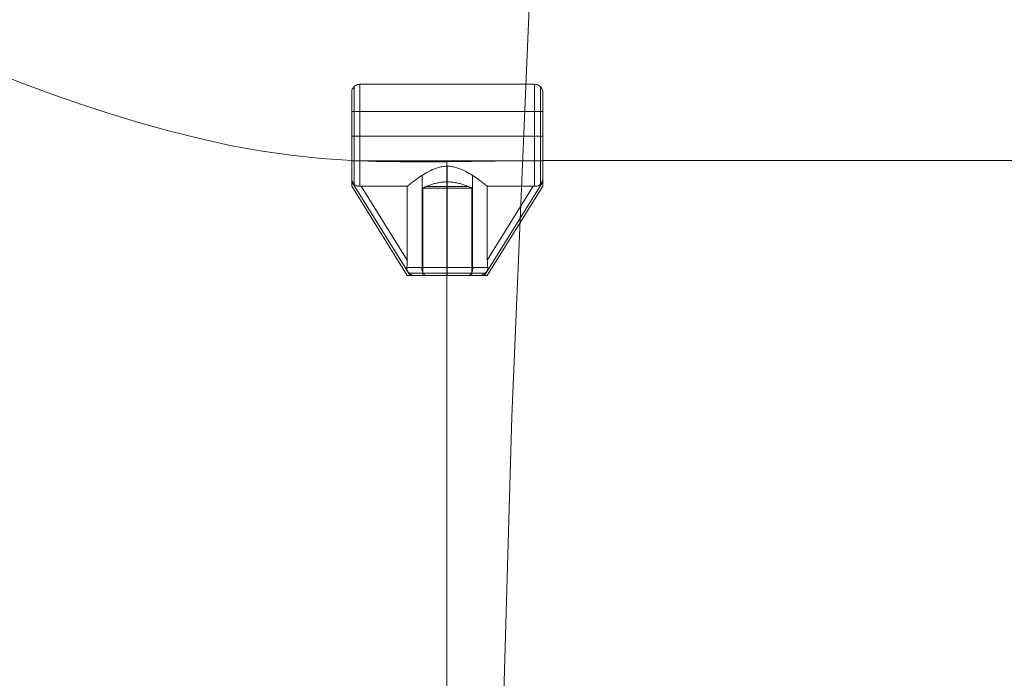
# Model space of a CAD drawing. Units: millimetres. Extents: x 23337 to 33736, y 10449 to 17649.
# Drawn here: x 28145 to 28505, y 14428 to 14669 of the extents above; entities that cross this region are included whole.
import ezdxf

# ---------------------------------------------------------------- set-up
doc = ezdxf.new("R2010")
doc.units = ezdxf.units.MM
doc.layers.add('net', color=251, linetype='Continuous', lineweight=9)
doc.layers.add('sand', color=35, linetype='Continuous', lineweight=9)

msp = doc.modelspace()

# ---------------------------------------------------------------- linework, layer by layer
at = {"layer": 'net', "flags": 128}
for points in [[(28685.93, 14617.13), (28336.18, 14617.13), (28301.14, 14616.72), (28283.71, 14616.72), (28274.99, 14616.8), (28266.27, 14617.13), (28255.01, 14617.87), (28243.82, 14619.11), (28232.64, 14620.75), (28221.62, 14622.72), (28210.52, 14625.19), (28199.58, 14627.9), (28188.64, 14630.95), (28177.71, 14634.24), (28166.85, 14637.86), (28155.99, 14641.64), (28145.22, 14645.59), (28134.45, 14649.7)], [(28266.16, 14642.05), (28266.16, 14641.97), (28266.16, 14641.83), (28266.16, 14641.65), (28266.16, 14641.41), (28266.16, 14641.11), (28266.16, 14640.78), (28266.16, 14640.39), (28266.16, 14639.94), (28266.16, 14639.45), (28266.16, 14638.92), (28266.16, 14638.34), (28266.16, 14637.73), (28266.16, 14637.07), (28266.16, 14636.38), (28266.16, 14635.65), (28266.16, 14634.89), (28266.16, 14634.1), (28266.16, 14633.28), (28266.16, 14632.44), (28266.16, 14631.58), (28266.16, 14630.69), (28266.16, 14629.8), (28266.16, 14628.89), (28266.16, 14627.97), (28266.16, 14627.04), (28266.16, 14626.11), (28266.16, 14625.19), (28266.16, 14624.26), (28266.16, 14623.34), (28266.16, 14622.43), (28266.16, 14621.53), (28266.16, 14620.65), (28266.16, 14619.78), (28266.16, 14618.94), (28266.16, 14618.13), (28266.16, 14617.33), (28266.16, 14616.56), (28266.16, 14615.84), (28266.16, 14615.14), (28266.16, 14614.48), (28266.16, 14613.86), (28266.16, 14613.28), (28266.16, 14612.74), (28266.16, 14612.25), (28266.16, 14611.81), (28266.16, 14611.41), (28266.16, 14611.07), (28266.16, 14610.78), (28266.16, 14610.49), (28266.19, 14610.21), (28266.25, 14609.94), (28266.32, 14609.67), (28266.39, 14609.48), (28266.46, 14609.3), (28266.56, 14609.11), (28266.67, 14608.93), (28266.81, 14608.73), (28266.96, 14608.57), (28267.09, 14608.43), (28267.23, 14608.32), (28267.45, 14608.16), (28267.69, 14608.04), (28267.94, 14607.93), (28268.2, 14607.84), (28268.44, 14607.79), (28268.67, 14607.76), (28268.91, 14607.74), (28269.15, 14607.74), (28269.42, 14607.75), (28269.68, 14607.75), (28269.42, 14607.75), (28269.15, 14607.74), (28268.81, 14607.75), (28268.46, 14607.79), (28268.12, 14607.86), (28267.8, 14607.98), (28267.61, 14608.07), (28267.42, 14608.18), (28267.25, 14608.3), (28267.09, 14608.44), (28266.94, 14608.58), (28266.81, 14608.73), (28266.69, 14608.9), (28266.58, 14609.07), (28266.47, 14609.29), (28266.37, 14609.51), (28266.3, 14609.75), (28266.24, 14610), (28266.18, 14610.38), (28266.16, 14610.78), (28266.16, 14611.07), (28266.16, 14611.41), (28266.16, 14611.81), (28266.16, 14612.25), (28266.16, 14612.74), (28266.16, 14613.28), (28266.16, 14613.86), (28266.16, 14614.48), (28266.16, 14615.14), (28266.16, 14615.84), (28266.16, 14616.56), (28266.16, 14617.33), (28266.16, 14618.13), (28266.16, 14618.94), (28266.16, 14619.78), (28266.16, 14620.65), (28266.16, 14621.53), (28266.16, 14622.43), (28266.16, 14623.34), (28266.16, 14624.26), (28266.16, 14625.19), (28266.16, 14626.11), (28266.16, 14627.04), (28266.16, 14627.97), (28266.16, 14628.89), (28266.16, 14629.8), (28266.16, 14630.69), (28266.16, 14631.58), (28266.16, 14632.44), (28266.16, 14633.28), (28266.16, 14634.1), (28266.16, 14634.89), (28266.16, 14635.65), (28266.16, 14636.38), (28266.16, 14637.07), (28266.16, 14637.73), (28266.16, 14638.34), (28266.16, 14638.92), (28266.16, 14639.45), (28266.16, 14639.94), (28266.16, 14640.39), (28266.16, 14640.78), (28266.16, 14641.11), (28266.16, 14641.41), (28266.16, 14641.65), (28266.16, 14641.83), (28266.16, 14641.97), (28266.16, 14642.05), (28266.16, 14642.08), (28266.18, 14642.47), (28266.26, 14642.86), (28266.38, 14643.23), (28266.56, 14643.58), (28266.78, 14643.91), (28267.03, 14644.2), (28267.33, 14644.46), (28267.66, 14644.68), (28268.01, 14644.85), (28268.38, 14644.98), (28268.76, 14645.05), (28269.15, 14645.08), (28333.11, 14645.08), (28333.5, 14645.05), (28333.88, 14644.98), (28334.25, 14644.85), (28334.6, 14644.68), (28334.93, 14644.46), (28335.22, 14644.2), (28335.48, 14643.91), (28335.7, 14643.58), (28335.88, 14643.23), (28336, 14642.86), (28336.07, 14642.47), (28336.1, 14642.08), (28336.1, 14642.05), (28336.1, 14641.97), (28336.1, 14641.83), (28336.1, 14641.65), (28336.1, 14641.41), (28336.1, 14641.11), (28336.1, 14640.78), (28336.1, 14640.39), (28336.1, 14639.94), (28336.1, 14639.45), (28336.1, 14638.92), (28336.1, 14638.34), (28336.1, 14637.73), (28336.1, 14637.07), (28336.1, 14636.38), (28336.1, 14635.65), (28336.1, 14634.89), (28336.1, 14634.1), (28336.1, 14633.28), (28336.1, 14632.44), (28336.1, 14631.58), (28336.1, 14630.69), (28336.1, 14629.8), (28336.1, 14628.89), (28336.1, 14627.97), (28336.1, 14627.04), (28336.1, 14626.11), (28336.1, 14625.19), (28336.1, 14624.26), (28336.1, 14623.34), (28336.1, 14622.43), (28336.1, 14621.53), (28336.1, 14620.65), (28336.1, 14619.78), (28336.1, 14618.94), (28336.1, 14618.13), (28336.1, 14617.33), (28336.1, 14616.56), (28336.1, 14615.84), (28336.1, 14615.14), (28336.1, 14614.48), (28336.1, 14613.86), (28336.1, 14613.28), (28336.1, 14612.74), (28336.1, 14612.25), (28336.1, 14611.81), (28336.1, 14611.41), (28336.1, 14611.07), (28336.1, 14610.78), (28336.1, 14611.07), (28336.1, 14611.41), (28336.1, 14611.81), (28336.1, 14612.25), (28336.1, 14612.74), (28336.1, 14613.28), (28336.1, 14613.86), (28336.1, 14614.48), (28336.1, 14615.14), (28336.1, 14615.84), (28336.1, 14616.56), (28336.1, 14617.33), (28336.1, 14618.13), (28336.1, 14618.94), (28336.1, 14619.78), (28336.1, 14620.65), (28336.1, 14621.53), (28336.1, 14622.43), (28336.1, 14623.34), (28336.1, 14624.26), (28336.1, 14625.19), (28336.1, 14626.11), (28336.1, 14627.04), (28336.1, 14627.97), (28336.1, 14628.89), (28336.1, 14629.8), (28336.1, 14630.69), (28336.1, 14631.58), (28336.1, 14632.44), (28336.1, 14633.28), (28336.1, 14634.1), (28336.1, 14634.89), (28336.1, 14635.65), (28336.1, 14636.38), (28336.1, 14637.07), (28336.1, 14637.73), (28336.1, 14638.34), (28336.1, 14638.92), (28336.1, 14639.45), (28336.1, 14639.94), (28336.1, 14640.39), (28336.1, 14640.78), (28336.1, 14641.11), (28336.1, 14641.41), (28336.1, 14641.65), (28336.1, 14641.83), (28336.1, 14641.97), (28336.1, 14642.05), (28336.1, 14641.97), (28336.1, 14641.83), (28336.1, 14641.65), (28336.1, 14641.41), (28336.1, 14641.11), (28336.1, 14640.78), (28336.1, 14640.39), (28336.1, 14639.94), (28336.1, 14639.45), (28336.1, 14638.92), (28336.1, 14638.34), (28336.1, 14637.73), (28336.1, 14637.07), (28336.1, 14636.38), (28336.1, 14635.65), (28336.1, 14634.89), (28336.1, 14634.1), (28336.1, 14633.28), (28336.1, 14632.44), (28336.1, 14631.58), (28336.1, 14630.69), (28336.1, 14629.8), (28336.1, 14628.89), (28336.1, 14627.97), (28336.1, 14627.04), (28336.1, 14626.11), (28336.1, 14625.19), (28336.1, 14624.26), (28336.1, 14623.34), (28336.1, 14622.43), (28336.1, 14621.53), (28336.1, 14620.65), (28336.1, 14619.78), (28336.1, 14618.94), (28336.1, 14618.13), (28336.1, 14617.33), (28336.1, 14616.56), (28336.1, 14615.84), (28336.1, 14615.14), (28336.1, 14614.48), (28336.1, 14613.86), (28336.1, 14613.28), (28336.1, 14612.74), (28336.1, 14612.25), (28336.1, 14611.81), (28336.1, 14611.41), (28336.1, 14611.07), (28336.1, 14610.78), (28336.1, 14610.33), (28336.1, 14609.91), (28336.1, 14609.53), (28336.1, 14609.17), (28336.1, 14608.85), (28336.1, 14608.57), (28336.1, 14608.32), (28336.1, 14608.12), (28336.1, 14607.96), (28336.1, 14607.84), (28336.1, 14607.77), (28336.1, 14607.75), (28336.1, 14607.77), (28336.1, 14607.84), (28336.1, 14607.96), (28336.1, 14608.12), (28336.1, 14608.32), (28336.1, 14608.57), (28336.1, 14608.85), (28336.1, 14609.17), (28336.1, 14609.53), (28336.1, 14609.91), (28336.1, 14610.33), (28336.1, 14610.78), (28336.1, 14611.07), (28336.1, 14611.41), (28336.1, 14611.81), (28336.1, 14612.25), (28336.1, 14612.74), (28336.1, 14613.28), (28336.1, 14613.86), (28336.1, 14614.48), (28336.1, 14615.14), (28336.1, 14615.84), (28336.1, 14616.56), (28336.1, 14617.33), (28336.1, 14618.13), (28336.1, 14618.94), (28336.1, 14619.78), (28336.1, 14620.65), (28336.1, 14621.53), (28336.1, 14622.43), (28336.1, 14623.34), (28336.1, 14624.26), (28336.1, 14625.19), (28336.1, 14626.11), (28336.1, 14627.04), (28336.1, 14627.97), (28336.1, 14628.89), (28336.1, 14629.8), (28336.1, 14630.69), (28336.1, 14631.58), (28336.1, 14632.44), (28336.1, 14633.28), (28336.1, 14634.1), (28336.1, 14634.89), (28336.1, 14635.65), (28336.1, 14636.38), (28336.1, 14637.07), (28336.1, 14637.73), (28336.1, 14638.34), (28336.1, 14638.92), (28336.1, 14639.45), (28336.1, 14639.94), (28336.1, 14640.39), (28336.1, 14640.78), (28336.1, 14641.11), (28336.1, 14641.41), (28336.1, 14641.65), (28336.1, 14641.83), (28336.1, 14641.97), (28336.1, 14642.05), (28336.1, 14642.08)], [(28335.22, 14644.14), (28335.22, 14644.03), (28335.22, 14643.88), (28335.22, 14643.67), (28335.22, 14643.4), (28335.22, 14643.09), (28335.22, 14642.73), (28335.22, 14642.31), (28335.22, 14641.85), (28335.22, 14641.35), (28335.22, 14640.79), (28335.22, 14640.2), (28335.22, 14639.57), (28335.22, 14638.89), (28335.22, 14638.18), (28335.22, 14637.43), (28335.22, 14636.65), (28335.22, 14635.84), (28335.22, 14634.99), (28335.22, 14634.12), (28335.22, 14633.23), (28335.22, 14632.32), (28335.22, 14631.39), (28335.22, 14630.45), (28335.22, 14629.48), (28335.22, 14628.52), (28335.22, 14627.54), (28335.22, 14626.56), (28335.22, 14625.58), (28335.22, 14624.6), (28335.22, 14623.62), (28335.22, 14622.65), (28335.22, 14621.69), (28335.22, 14620.75), (28335.22, 14619.81), (28335.22, 14618.91), (28335.22, 14618.01), (28335.22, 14617.15), (28335.22, 14616.31), (28335.22, 14615.5), (28335.22, 14614.72), (28335.22, 14613.97), (28335.22, 14613.25), (28335.22, 14612.58), (28335.22, 14611.95), (28335.22, 14611.35), (28335.22, 14610.8), (28335.22, 14610.29), (28335.22, 14609.84), (28335.22, 14609.42), (28335.22, 14609.06), (28335.22, 14608.75), (28335.22, 14608.49), (28335.22, 14608.75), (28335.22, 14609.06), (28335.22, 14609.42), (28335.22, 14609.84), (28335.22, 14610.29), (28335.22, 14610.8), (28335.22, 14611.35), (28335.22, 14611.95), (28335.22, 14612.58), (28335.22, 14613.25), (28335.22, 14613.97), (28335.22, 14614.72), (28335.22, 14615.5), (28335.22, 14616.31), (28335.22, 14617.15), (28335.22, 14618.01), (28335.22, 14618.91), (28335.22, 14619.81), (28335.22, 14620.75), (28335.22, 14621.69), (28335.22, 14622.65), (28335.22, 14623.62), (28335.22, 14624.6), (28335.22, 14625.58), (28335.22, 14626.56), (28335.22, 14627.54), (28335.22, 14628.52), (28335.22, 14629.48), (28335.22, 14630.45), (28335.22, 14631.39), (28335.22, 14632.32), (28335.22, 14633.23), (28335.22, 14634.12), (28335.22, 14634.99), (28335.22, 14635.84), (28335.22, 14636.65), (28335.22, 14637.43), (28335.22, 14638.18), (28335.22, 14638.89), (28335.22, 14639.57), (28335.22, 14640.2), (28335.22, 14640.79), (28335.22, 14641.35), (28335.22, 14641.85), (28335.22, 14642.31), (28335.22, 14642.73), (28335.22, 14643.09), (28335.22, 14643.4), (28335.22, 14643.67), (28335.22, 14643.88), (28335.22, 14644.03), (28335.22, 14644.14), (28335.22, 14644.19)], [(28336.1, 14635.08), (28336.1, 14635.05), (28336.1, 14634.98), (28336.1, 14634.85), (28336.1, 14634.68), (28336.1, 14634.45), (28336.1, 14634.19), (28336.1, 14633.88), (28336.1, 14633.52), (28336.1, 14633.12), (28336.1, 14632.67), (28336.1, 14632.2), (28336.1, 14631.69), (28336.1, 14631.15), (28336.1, 14630.58), (28336.1, 14629.99), (28336.1, 14629.37), (28336.1, 14628.73), (28336.1, 14628.08), (28336.1, 14627.42), (28336.1, 14626.75), (28336.1, 14626.08), (28336.1, 14625.41), (28336.1, 14624.74), (28336.1, 14624.08), (28336.1, 14623.43), (28336.1, 14622.79), (28336.1, 14622.17), (28336.1, 14621.58), (28336.1, 14621.01), (28336.1, 14620.47), (28336.1, 14619.96), (28336.1, 14619.48), (28336.1, 14619.04), (28336.1, 14618.64), (28336.1, 14618.28), (28336.1, 14617.98), (28336.1, 14617.7), (28336.1, 14617.48), (28336.1, 14617.31), (28336.1, 14617.18), (28336.1, 14617.1), (28336.1, 14617.08), (28266.16, 14617.08), (28266.16, 14617.1), (28266.16, 14617.18), (28266.16, 14617.31), (28266.16, 14617.48), (28266.16, 14617.7), (28266.16, 14617.98), (28266.16, 14618.28), (28266.16, 14618.64), (28266.16, 14619.04), (28266.16, 14619.48), (28266.16, 14619.96), (28266.16, 14620.47), (28266.16, 14621.01), (28266.16, 14621.58), (28266.16, 14622.17), (28266.16, 14622.79), (28266.16, 14623.43), (28266.16, 14624.08), (28266.16, 14624.74), (28266.16, 14625.41), (28266.16, 14626.08), (28266.16, 14626.75), (28266.16, 14627.42), (28266.16, 14628.08), (28266.16, 14628.73), (28266.16, 14629.37), (28266.16, 14629.99), (28266.16, 14630.58), (28266.16, 14631.15), (28266.16, 14631.69), (28266.16, 14632.2), (28266.16, 14632.67), (28266.16, 14633.12), (28266.16, 14633.52), (28266.16, 14633.88), (28266.16, 14634.19), (28266.16, 14634.45), (28266.16, 14634.68), (28266.16, 14634.85), (28266.16, 14634.98), (28266.16, 14635.05)], [(28336.1, 14617.1), (28336.1, 14617.18), (28336.1, 14617.31), (28336.1, 14617.48), (28336.1, 14617.7), (28336.1, 14617.98), (28336.1, 14618.28), (28336.1, 14618.64), (28336.1, 14619.04), (28336.1, 14619.48), (28336.1, 14619.96), (28336.1, 14620.47), (28336.1, 14621.01), (28336.1, 14621.58), (28336.1, 14622.17), (28336.1, 14622.79), (28336.1, 14623.43), (28336.1, 14624.08), (28336.1, 14624.74), (28336.1, 14625.41), (28336.1, 14626.08), (28336.1, 14626.75), (28336.1, 14627.42), (28336.1, 14628.08), (28336.1, 14628.73), (28336.1, 14629.37), (28336.1, 14629.99), (28336.1, 14630.58), (28336.1, 14631.15), (28336.1, 14631.69), (28336.1, 14632.2), (28336.1, 14632.67), (28336.1, 14633.12), (28336.1, 14633.52), (28336.1, 14633.88), (28336.1, 14634.19), (28336.1, 14634.45), (28336.1, 14634.68), (28336.1, 14634.85), (28336.1, 14634.98), (28336.1, 14635.05), (28336.1, 14635.08), (28266.16, 14635.08), (28266.16, 14635.05), (28266.16, 14634.98), (28266.16, 14634.85), (28266.16, 14634.68), (28266.16, 14634.45), (28266.16, 14634.19), (28266.16, 14633.88), (28266.16, 14633.52), (28266.16, 14633.12), (28266.16, 14632.67), (28266.16, 14632.2), (28266.16, 14631.69), (28266.16, 14631.15), (28266.16, 14630.58), (28266.16, 14629.99), (28266.16, 14629.37), (28266.16, 14628.73), (28266.16, 14628.08), (28266.16, 14627.42), (28266.16, 14626.75), (28266.16, 14626.08), (28266.16, 14625.41), (28266.16, 14624.74), (28266.16, 14624.08), (28266.16, 14623.43), (28266.16, 14622.79), (28266.16, 14622.17), (28266.16, 14621.58), (28266.16, 14621.01), (28266.16, 14620.47), (28266.16, 14619.96), (28266.16, 14619.48), (28266.16, 14619.04), (28266.16, 14618.64), (28266.16, 14618.28), (28266.16, 14617.98), (28266.16, 14617.7), (28266.16, 14617.48), (28266.16, 14617.31), (28266.16, 14617.18), (28266.16, 14617.1), (28266.16, 14617.08)], [(28292.57, 14617.08), (28293.83, 14617.08), (28295.77, 14617.08), (28298.28, 14617.08), (28301.02, 14617.08), (28303.87, 14617.08), (28306.38, 14617.08), (28308.32, 14617.08), (28309.58, 14617.08), (28310.03, 14617.08), (28309.58, 14617.08), (28308.32, 14617.08), (28306.38, 14617.08), (28303.87, 14617.08), (28301.02, 14617.08), (28298.28, 14617.08), (28295.77, 14617.08), (28293.83, 14617.08), (28292.57, 14617.08), (28292.12, 14617.08)], [(28301.02, 14617.08), (28301.02, 14575.08), (28301.02, 14406.54), (28301.02, 14238.1), (28301.02, 14048.1), (28301.02, 13858.1), (28301.02, 13595.18), (28301.02, 13553.19)], [(28286.47, 14607.75), (28286.67, 14607.91), (28286.88, 14608.08), (28287.21, 14608.34), (28287.56, 14608.61), (28287.93, 14608.91), (28288.35, 14609.21), (28288.78, 14609.54), (28289.23, 14609.87), (28289.69, 14610.22), (28290.18, 14610.56), (28290.7, 14610.93), (28291.25, 14611.3), (28291.82, 14611.68), (28292.42, 14612.06), (28293.05, 14612.44), (28293.7, 14612.82), (28294.38, 14613.18), (28295.07, 14613.53), (28295.77, 14613.85), (28296.5, 14614.15), (28297.24, 14614.42), (28297.61, 14614.54), (28297.99, 14614.66), (28298.38, 14614.75), (28298.76, 14614.84), (28299.15, 14614.91), (28299.54, 14614.98), (28299.94, 14615.02), (28300.33, 14615.06), (28300.73, 14615.08), (28301.13, 14615.09)], [(28315.79, 14607.75), (28315.59, 14607.91), (28315.37, 14608.08), (28315.05, 14608.34), (28314.7, 14608.61), (28314.32, 14608.91), (28313.91, 14609.21), (28313.48, 14609.54), (28313.03, 14609.87), (28312.56, 14610.22), (28312.08, 14610.56), (28311.56, 14610.93), (28311.01, 14611.3), (28310.43, 14611.68), (28309.83, 14612.06), (28309.2, 14612.44), (28308.56, 14612.82), (28307.88, 14613.18), (28307.19, 14613.53), (28306.49, 14613.85), (28305.76, 14614.15), (28305.02, 14614.42), (28304.64, 14614.54), (28304.26, 14614.66), (28303.88, 14614.75), (28303.5, 14614.84), (28303.11, 14614.91), (28302.72, 14614.98), (28302.32, 14615.02), (28301.93, 14615.06), (28301.53, 14615.08), (28301.13, 14615.09), (28300.73, 14615.08), (28300.33, 14615.06), (28299.94, 14615.02), (28299.54, 14614.98), (28299.15, 14614.91), (28298.76, 14614.84), (28298.38, 14614.75), (28297.99, 14614.66), (28297.61, 14614.54), (28297.24, 14614.42), (28296.5, 14614.15), (28295.77, 14613.85), (28295.07, 14613.53), (28294.38, 14613.18), (28293.7, 14612.82), (28293.05, 14612.44), (28292.42, 14612.06), (28291.82, 14611.68), (28291.25, 14611.3), (28290.7, 14610.93), (28290.18, 14610.56), (28289.69, 14610.22), (28289.23, 14609.87), (28288.78, 14609.54), (28288.35, 14609.21), (28287.93, 14608.91), (28287.56, 14608.61), (28287.21, 14608.34), (28286.88, 14608.08), (28286.67, 14607.91), (28286.47, 14607.75)], [(28301.13, 14578.08), (28301.13, 14615.09), (28301.53, 14615.08), (28301.93, 14615.06), (28302.32, 14615.02), (28302.72, 14614.98), (28303.11, 14614.91), (28303.5, 14614.84), (28303.88, 14614.75), (28304.26, 14614.66), (28304.64, 14614.54), (28305.02, 14614.42), (28305.76, 14614.15), (28306.49, 14613.85), (28307.19, 14613.53), (28307.88, 14613.18), (28308.56, 14612.82), (28309.2, 14612.44), (28309.83, 14612.06), (28310.43, 14611.68), (28311.01, 14611.3), (28311.56, 14610.93), (28312.08, 14610.56), (28312.56, 14610.22), (28313.03, 14609.87), (28313.48, 14609.54), (28313.91, 14609.21), (28314.32, 14608.91), (28314.7, 14608.61), (28315.05, 14608.34), (28315.37, 14608.08), (28315.59, 14607.91), (28315.79, 14607.75)], [(28301.13, 14615.09), (28301.13, 14578.08)], [(28292.14, 14575.08), (28292.14, 14607.08), (28310.12, 14607.08), (28310.12, 14575.08)], [(28289.68, 14575.08), (28289.31, 14575.1), (28288.91, 14575.16), (28288.54, 14575.25), (28288.17, 14575.37), (28287.84, 14575.51), (28287.63, 14575.62), (28287.43, 14575.75), (28287.24, 14575.89), (28287.07, 14576.04), (28286.85, 14576.27), (28286.75, 14576.4), (28286.66, 14576.53), (28286.58, 14576.66), (28286.52, 14576.8), (28286.45, 14576.97), (28286.39, 14577.15), (28286.34, 14577.38), (28286.32, 14577.61), (28286.31, 14577.85), (28286.34, 14578.08)], [(28286.34, 14578.08), (28286.31, 14577.75), (28286.34, 14577.43), (28286.4, 14577.12), (28286.45, 14576.96), (28286.51, 14576.81), (28286.58, 14576.66), (28286.67, 14576.52), (28286.76, 14576.38), (28286.88, 14576.25), (28287.03, 14576.08), (28287.2, 14575.93), (28287.37, 14575.79), (28287.56, 14575.67), (28287.85, 14575.51), (28288.17, 14575.37), (28288.52, 14575.25), (28288.88, 14575.16), (28289.28, 14575.11), (28289.68, 14575.08)], [(28293.59, 14575.08), (28293.39, 14575.1), (28293.18, 14575.16), (28292.99, 14575.25), (28292.8, 14575.38), (28292.62, 14575.54), (28292.45, 14575.74), (28292.3, 14575.96), (28292.17, 14576.21), (28292.05, 14576.49), (28291.95, 14576.78), (28291.88, 14577.1), (28291.82, 14577.42), (28291.79, 14577.75), (28291.77, 14578.08), (28291.79, 14577.75), (28291.82, 14577.42), (28291.88, 14577.1), (28291.95, 14576.78), (28292.05, 14576.49), (28292.17, 14576.21), (28292.3, 14575.96), (28292.45, 14575.74), (28292.62, 14575.54), (28292.8, 14575.38), (28292.99, 14575.25), (28293.18, 14575.16), (28293.38, 14575.1), (28293.58, 14575.08)], [(28308.67, 14575.08), (28308.87, 14575.1), (28309.08, 14575.16), (28309.27, 14575.25), (28309.46, 14575.38), (28309.64, 14575.54), (28309.8, 14575.74), (28309.95, 14575.96), (28310.09, 14576.21), (28310.21, 14576.49), (28310.31, 14576.78), (28310.38, 14577.1), (28310.44, 14577.42), (28310.47, 14577.75), (28310.49, 14578.08), (28310.48, 14577.75), (28310.44, 14577.42), (28310.39, 14577.1), (28310.31, 14576.78), (28310.21, 14576.49), (28310.09, 14576.21), (28309.95, 14575.96), (28309.8, 14575.74), (28309.64, 14575.54), (28309.46, 14575.38), (28309.27, 14575.25), (28309.08, 14575.16), (28308.88, 14575.1), (28308.68, 14575.08)], [(28289.68, 14575.08), (28290.03, 14575.08), (28290.43, 14575.08), (28290.89, 14575.08), (28291.38, 14575.08), (28291.92, 14575.08), (28292.5, 14575.08), (28293.11, 14575.08), (28293.77, 14575.08), (28294.46, 14575.08), (28295.17, 14575.08), (28295.91, 14575.08), (28296.67, 14575.08), (28297.45, 14575.08), (28298.26, 14575.08), (28299.07, 14575.08), (28299.89, 14575.08), (28300.71, 14575.08), (28301.55, 14575.08), (28302.37, 14575.08), (28303.19, 14575.08), (28304, 14575.08), (28304.8, 14575.08), (28305.58, 14575.08), (28306.35, 14575.08), (28307.09, 14575.08), (28307.8, 14575.08), (28308.49, 14575.08), (28309.14, 14575.08), (28309.76, 14575.08), (28310.34, 14575.08), (28310.88, 14575.08), (28311.37, 14575.08), (28311.82, 14575.08), (28312.23, 14575.08), (28312.58, 14575.08)], [(28312.58, 14575.08), (28312.23, 14575.08), (28311.82, 14575.08), (28311.37, 14575.08), (28310.88, 14575.08), (28310.34, 14575.08), (28309.76, 14575.08), (28309.14, 14575.08), (28308.49, 14575.08), (28307.8, 14575.08), (28307.09, 14575.08), (28306.35, 14575.08), (28305.58, 14575.08), (28304.8, 14575.08), (28304, 14575.08), (28303.19, 14575.08), (28302.37, 14575.08), (28301.55, 14575.08), (28300.71, 14575.08), (28299.89, 14575.08), (28299.07, 14575.08), (28298.26, 14575.08), (28297.45, 14575.08), (28296.67, 14575.08), (28295.91, 14575.08), (28295.17, 14575.08), (28294.46, 14575.08), (28293.77, 14575.08), (28293.11, 14575.08), (28292.5, 14575.08), (28291.92, 14575.08), (28291.38, 14575.08), (28290.89, 14575.08), (28290.43, 14575.08), (28290.03, 14575.08), (28289.68, 14575.08)]]:
    msp.add_lwpolyline(points, dxfattribs=at)
for points in [[(28266.16, 14610.78), (28266.16, 14611.07), (28266.16, 14611.41), (28266.16, 14611.81), (28266.16, 14612.25), (28266.16, 14612.74), (28266.16, 14613.28), (28266.16, 14613.86), (28266.16, 14614.48), (28266.16, 14615.14), (28266.16, 14615.84), (28266.16, 14616.56), (28266.16, 14617.33), (28266.16, 14618.13), (28266.16, 14618.94), (28266.16, 14619.78), (28266.16, 14620.65), (28266.16, 14621.53), (28266.16, 14622.43), (28266.16, 14623.34), (28266.16, 14624.26), (28266.16, 14625.19), (28266.16, 14626.11), (28266.16, 14627.04), (28266.16, 14627.97), (28266.16, 14628.89), (28266.16, 14629.8), (28266.16, 14630.69), (28266.16, 14631.58), (28266.16, 14632.44), (28266.16, 14633.28), (28266.16, 14634.1), (28266.16, 14634.89), (28266.16, 14635.65), (28266.16, 14636.38), (28266.16, 14637.07), (28266.16, 14637.73), (28266.16, 14638.34), (28266.16, 14638.92), (28266.16, 14639.45), (28266.16, 14639.94), (28266.16, 14640.39), (28266.16, 14640.78), (28266.16, 14641.11), (28266.16, 14641.41), (28266.16, 14641.65), (28266.16, 14641.83), (28266.16, 14641.97), (28266.16, 14642.05), (28266.16, 14642.08), (28266.16, 14642.05), (28266.16, 14641.97), (28266.16, 14641.83), (28266.16, 14641.65), (28266.16, 14641.41), (28266.16, 14641.11), (28266.16, 14640.78), (28266.16, 14640.39), (28266.16, 14639.94), (28266.16, 14639.45), (28266.16, 14638.92), (28266.16, 14638.34), (28266.16, 14637.73), (28266.16, 14637.07), (28266.16, 14636.38), (28266.16, 14635.65), (28266.16, 14634.89), (28266.16, 14634.1), (28266.16, 14633.28), (28266.16, 14632.44), (28266.16, 14631.58), (28266.16, 14630.69), (28266.16, 14629.8), (28266.16, 14628.89), (28266.16, 14627.97), (28266.16, 14627.04), (28266.16, 14626.11), (28266.16, 14625.19), (28266.16, 14624.26), (28266.16, 14623.34), (28266.16, 14622.43), (28266.16, 14621.53), (28266.16, 14620.65), (28266.16, 14619.78), (28266.16, 14618.94), (28266.16, 14618.13), (28266.16, 14617.33), (28266.16, 14616.56), (28266.16, 14615.84), (28266.16, 14615.14), (28266.16, 14614.48), (28266.16, 14613.86), (28266.16, 14613.28), (28266.16, 14612.74), (28266.16, 14612.25), (28266.16, 14611.81), (28266.16, 14611.41), (28266.16, 14611.07), (28266.16, 14610.78)], [(28267.03, 14608.49), (28267.03, 14608.75), (28267.03, 14609.06), (28267.03, 14609.42), (28267.03, 14609.84), (28267.03, 14610.29), (28267.03, 14610.8), (28267.03, 14611.35), (28267.03, 14611.95), (28267.03, 14612.58), (28267.03, 14613.25), (28267.03, 14613.97), (28267.03, 14614.72), (28267.03, 14615.5), (28267.03, 14616.31), (28267.03, 14617.15), (28267.03, 14618.01), (28267.03, 14618.91), (28267.03, 14619.81), (28267.03, 14620.75), (28267.03, 14621.69), (28267.03, 14622.65), (28267.03, 14623.62), (28267.03, 14624.6), (28267.03, 14625.58), (28267.03, 14626.56), (28267.03, 14627.54), (28267.03, 14628.52), (28267.03, 14629.48), (28267.03, 14630.45), (28267.03, 14631.39), (28267.03, 14632.32), (28267.03, 14633.23), (28267.03, 14634.12), (28267.03, 14634.99), (28267.03, 14635.84), (28267.03, 14636.65), (28267.03, 14637.43), (28267.03, 14638.18), (28267.03, 14638.89), (28267.03, 14639.57), (28267.03, 14640.2), (28267.03, 14640.79), (28267.03, 14641.35), (28267.03, 14641.85), (28267.03, 14642.31), (28267.03, 14642.73), (28267.03, 14643.09), (28267.03, 14643.4), (28267.03, 14643.67), (28267.03, 14643.88), (28267.03, 14644.03), (28267.03, 14644.14), (28267.03, 14644.19), (28267.03, 14644.14), (28267.03, 14644.03), (28267.03, 14643.88), (28267.03, 14643.67), (28267.03, 14643.4), (28267.03, 14643.09), (28267.03, 14642.73), (28267.03, 14642.31), (28267.03, 14641.85), (28267.03, 14641.35), (28267.03, 14640.79), (28267.03, 14640.2), (28267.03, 14639.57), (28267.03, 14638.89), (28267.03, 14638.18), (28267.03, 14637.43), (28267.03, 14636.65), (28267.03, 14635.84), (28267.03, 14634.99), (28267.03, 14634.12), (28267.03, 14633.23), (28267.03, 14632.32), (28267.03, 14631.39), (28267.03, 14630.45), (28267.03, 14629.48), (28267.03, 14628.52), (28267.03, 14627.54), (28267.03, 14626.56), (28267.03, 14625.58), (28267.03, 14624.6), (28267.03, 14623.62), (28267.03, 14622.65), (28267.03, 14621.69), (28267.03, 14620.75), (28267.03, 14619.81), (28267.03, 14618.91), (28267.03, 14618.01), (28267.03, 14617.15), (28267.03, 14616.31), (28267.03, 14615.5), (28267.03, 14614.72), (28267.03, 14613.97), (28267.03, 14613.25), (28267.03, 14612.58), (28267.03, 14611.95), (28267.03, 14611.35), (28267.03, 14610.8), (28267.03, 14610.29), (28267.03, 14609.84), (28267.03, 14609.42), (28267.03, 14609.06), (28267.03, 14608.75)], [(28269.15, 14607.74), (28269.15, 14608.03), (28269.15, 14608.36), (28269.15, 14608.74), (28269.15, 14609.18), (28269.15, 14609.65), (28269.15, 14610.17), (28269.15, 14610.74), (28269.15, 14611.34), (28269.15, 14611.99), (28269.15, 14612.67), (28269.15, 14613.4), (28269.15, 14614.15), (28269.15, 14614.94), (28269.15, 14615.76), (28269.15, 14616.61), (28269.15, 14617.49), (28269.15, 14618.38), (28269.15, 14619.3), (28269.15, 14620.24), (28269.15, 14621.2), (28269.15, 14622.16), (28269.15, 14623.14), (28269.15, 14624.12), (28269.15, 14625.11), (28269.15, 14626.11), (28269.15, 14627.1), (28269.15, 14628.09), (28269.15, 14629.08), (28269.15, 14630.05), (28269.15, 14631.02), (28269.15, 14631.97), (28269.15, 14632.91), (28269.15, 14633.82), (28269.15, 14634.72), (28269.15, 14635.6), (28269.15, 14636.44), (28269.15, 14637.26), (28269.15, 14638.05), (28269.15, 14638.8), (28269.15, 14639.52), (28269.15, 14640.21), (28269.15, 14640.85), (28269.15, 14641.46), (28269.15, 14642.02), (28269.15, 14642.54), (28269.15, 14643.01), (28269.15, 14643.44), (28269.15, 14643.82), (28269.15, 14644.15), (28269.15, 14644.43), (28269.15, 14644.66), (28269.15, 14644.84), (28269.15, 14644.97), (28269.15, 14645.05), (28269.15, 14645.08), (28269.15, 14645.05), (28269.15, 14644.97), (28269.15, 14644.84), (28269.15, 14644.66), (28269.15, 14644.43), (28269.15, 14644.15), (28269.15, 14643.82), (28269.15, 14643.44), (28269.15, 14643.01), (28269.15, 14642.54), (28269.15, 14642.02), (28269.15, 14641.46), (28269.15, 14640.85), (28269.15, 14640.21), (28269.15, 14639.52), (28269.15, 14638.8), (28269.15, 14638.05), (28269.15, 14637.26), (28269.15, 14636.44), (28269.15, 14635.6), (28269.15, 14634.72), (28269.15, 14633.82), (28269.15, 14632.91), (28269.15, 14631.97), (28269.15, 14631.02), (28269.15, 14630.05), (28269.15, 14629.08), (28269.15, 14628.09), (28269.15, 14627.1), (28269.15, 14626.11), (28269.15, 14625.11), (28269.15, 14624.12), (28269.15, 14623.14), (28269.15, 14622.16), (28269.15, 14621.2), (28269.15, 14620.24), (28269.15, 14619.3), (28269.15, 14618.38), (28269.15, 14617.49), (28269.15, 14616.61), (28269.15, 14615.76), (28269.15, 14614.94), (28269.15, 14614.15), (28269.15, 14613.4), (28269.15, 14612.67), (28269.15, 14611.99), (28269.15, 14611.34), (28269.15, 14610.74), (28269.15, 14610.17), (28269.15, 14609.65), (28269.15, 14609.18), (28269.15, 14608.74), (28269.15, 14608.36), (28269.15, 14608.03), (28269.15, 14607.74)], [(28333.11, 14607.74), (28333.11, 14608.03), (28333.11, 14608.36), (28333.11, 14608.74), (28333.11, 14609.18), (28333.11, 14609.65), (28333.11, 14610.17), (28333.11, 14610.74), (28333.11, 14611.34), (28333.11, 14611.99), (28333.11, 14612.67), (28333.11, 14613.4), (28333.11, 14614.15), (28333.11, 14614.94), (28333.11, 14615.76), (28333.11, 14616.61), (28333.11, 14617.49), (28333.11, 14618.38), (28333.11, 14619.3), (28333.11, 14620.24), (28333.11, 14621.2), (28333.11, 14622.16), (28333.11, 14623.14), (28333.11, 14624.12), (28333.11, 14625.11), (28333.11, 14626.11), (28333.11, 14627.1), (28333.11, 14628.09), (28333.11, 14629.08), (28333.11, 14630.05), (28333.11, 14631.02), (28333.11, 14631.97), (28333.11, 14632.91), (28333.11, 14633.82), (28333.11, 14634.72), (28333.11, 14635.6), (28333.11, 14636.44), (28333.11, 14637.26), (28333.11, 14638.05), (28333.11, 14638.8), (28333.11, 14639.52), (28333.11, 14640.21), (28333.11, 14640.85), (28333.11, 14641.46), (28333.11, 14642.02), (28333.11, 14642.54), (28333.11, 14643.01), (28333.11, 14643.44), (28333.11, 14643.82), (28333.11, 14644.15), (28333.11, 14644.43), (28333.11, 14644.66), (28333.11, 14644.84), (28333.11, 14644.97), (28333.11, 14645.05), (28333.11, 14645.08), (28333.11, 14645.05), (28333.11, 14644.97), (28333.11, 14644.84), (28333.11, 14644.66), (28333.11, 14644.43), (28333.11, 14644.15), (28333.11, 14643.82), (28333.11, 14643.44), (28333.11, 14643.01), (28333.11, 14642.54), (28333.11, 14642.02), (28333.11, 14641.46), (28333.11, 14640.85), (28333.11, 14640.21), (28333.11, 14639.52), (28333.11, 14638.8), (28333.11, 14638.05), (28333.11, 14637.26), (28333.11, 14636.44), (28333.11, 14635.6), (28333.11, 14634.72), (28333.11, 14633.82), (28333.11, 14632.91), (28333.11, 14631.97), (28333.11, 14631.02), (28333.11, 14630.05), (28333.11, 14629.08), (28333.11, 14628.09), (28333.11, 14627.1), (28333.11, 14626.11), (28333.11, 14625.11), (28333.11, 14624.12), (28333.11, 14623.14), (28333.11, 14622.16), (28333.11, 14621.2), (28333.11, 14620.24), (28333.11, 14619.3), (28333.11, 14618.38), (28333.11, 14617.49), (28333.11, 14616.61), (28333.11, 14615.76), (28333.11, 14614.94), (28333.11, 14614.15), (28333.11, 14613.4), (28333.11, 14612.67), (28333.11, 14611.99), (28333.11, 14611.34), (28333.11, 14610.74), (28333.11, 14610.17), (28333.11, 14609.65), (28333.11, 14609.18), (28333.11, 14608.74), (28333.11, 14608.36), (28333.11, 14608.03), (28333.11, 14607.74)], [(28269.15, 14626.08), (28268.76, 14626.08), (28268.38, 14626.08), (28268.01, 14626.08), (28267.66, 14626.08), (28267.33, 14626.08), (28267.03, 14626.08), (28266.78, 14626.08), (28266.56, 14626.08), (28266.38, 14626.08), (28266.26, 14626.08), (28266.18, 14626.08), (28266.16, 14626.08), (28266.18, 14626.08), (28266.26, 14626.08), (28266.38, 14626.08), (28266.56, 14626.08), (28266.78, 14626.08), (28267.03, 14626.08), (28267.33, 14626.08), (28267.66, 14626.08), (28268.01, 14626.08), (28268.38, 14626.08), (28268.76, 14626.08)], [(28266.16, 14626.08), (28336.1, 14626.08)], [(28269.15, 14626.08), (28333.11, 14626.08)], [(28336.1, 14626.08), (28336.07, 14626.08), (28336, 14626.08), (28335.88, 14626.08), (28335.7, 14626.08), (28335.48, 14626.08), (28335.22, 14626.08), (28334.93, 14626.08), (28334.6, 14626.08), (28334.25, 14626.08), (28333.88, 14626.08), (28333.5, 14626.08), (28333.11, 14626.08), (28333.5, 14626.08), (28333.88, 14626.08), (28334.25, 14626.08), (28334.6, 14626.08), (28334.93, 14626.08), (28335.22, 14626.08), (28335.48, 14626.08), (28335.7, 14626.08), (28335.88, 14626.08), (28336, 14626.08), (28336.07, 14626.08)], [(28266.16, 14607.75), (28266.16, 14607.77), (28266.16, 14607.84), (28266.16, 14607.96), (28266.16, 14608.12), (28266.16, 14608.32), (28266.16, 14608.57), (28266.16, 14608.85), (28266.16, 14609.17), (28266.16, 14609.53), (28266.16, 14609.91), (28266.16, 14610.33), (28266.16, 14610.78), (28266.16, 14610.33), (28266.16, 14609.91), (28266.16, 14609.53), (28266.16, 14609.17), (28266.16, 14608.85), (28266.16, 14608.57), (28266.16, 14608.32), (28266.16, 14608.12), (28266.16, 14607.96), (28266.16, 14607.84), (28266.16, 14607.77)], [(28287.51, 14575.08), (28266.16, 14609.42), (28287.51, 14575.08)], [(28291.94, 14578.08), (28291.94, 14611.75)], [(28301.13, 14609.35), (28300.7, 14609.34), (28300.25, 14609.33), (28299.82, 14609.3), (28299.38, 14609.25), (28298.94, 14609.21), (28298.51, 14609.14), (28298.08, 14609.07), (28297.66, 14608.99), (28297.25, 14608.91), (28296.85, 14608.81), (28296.47, 14608.71), (28296.1, 14608.61), (28295.74, 14608.5), (28295.4, 14608.4), (28295.07, 14608.28), (28294.77, 14608.18), (28294.48, 14608.07), (28294.2, 14607.97), (28293.93, 14607.86), (28293.68, 14607.76), (28293.44, 14607.66), (28293.22, 14607.57), (28293.02, 14607.48), (28292.83, 14607.4), (28292.67, 14607.33), (28292.53, 14607.26), (28292.41, 14607.21), (28292.31, 14607.16), (28292.24, 14607.13), (28292.18, 14607.1), (28292.15, 14607.09), (28292.14, 14607.08), (28292.15, 14607.09), (28292.18, 14607.1), (28292.24, 14607.13), (28292.31, 14607.16), (28292.41, 14607.21), (28292.53, 14607.26), (28292.67, 14607.33), (28292.83, 14607.4), (28293.02, 14607.48), (28293.22, 14607.57), (28293.44, 14607.66), (28293.68, 14607.76), (28293.93, 14607.86), (28294.2, 14607.97), (28294.48, 14608.07), (28294.77, 14608.18), (28295.07, 14608.28), (28295.4, 14608.4), (28295.74, 14608.5), (28296.1, 14608.61), (28296.47, 14608.71), (28296.85, 14608.81), (28297.25, 14608.91), (28297.66, 14608.99), (28298.08, 14609.07), (28298.51, 14609.14), (28298.94, 14609.21), (28299.38, 14609.25), (28299.82, 14609.3), (28300.25, 14609.33), (28300.7, 14609.34), (28301.13, 14609.35), (28301.56, 14609.34), (28302, 14609.33), (28302.44, 14609.3), (28302.88, 14609.25), (28303.32, 14609.21), (28303.75, 14609.14), (28304.18, 14609.07), (28304.59, 14608.99), (28305.01, 14608.91), (28305.4, 14608.81), (28305.79, 14608.71), (28306.16, 14608.61), (28306.52, 14608.5), (28306.86, 14608.4), (28307.18, 14608.28), (28307.49, 14608.18), (28307.78, 14608.07), (28308.05, 14607.97), (28308.33, 14607.86), (28308.58, 14607.76), (28308.82, 14607.66), (28309.04, 14607.57), (28309.24, 14607.48), (28309.43, 14607.4), (28309.59, 14607.33), (28309.73, 14607.26), (28309.85, 14607.21), (28309.95, 14607.16), (28310.02, 14607.13), (28310.08, 14607.1), (28310.11, 14607.09), (28310.12, 14607.08), (28310.11, 14607.09), (28310.08, 14607.1), (28310.02, 14607.13), (28309.95, 14607.16), (28309.85, 14607.21), (28309.73, 14607.26), (28309.59, 14607.33), (28309.43, 14607.4), (28309.24, 14607.48), (28309.04, 14607.57), (28308.82, 14607.66), (28308.58, 14607.76), (28308.33, 14607.86), (28308.05, 14607.97), (28307.78, 14608.07), (28307.49, 14608.18), (28307.18, 14608.28), (28306.86, 14608.4), (28306.52, 14608.5), (28306.16, 14608.61), (28305.79, 14608.71), (28305.4, 14608.81), (28305.01, 14608.91), (28304.59, 14608.99), (28304.18, 14609.07), (28303.75, 14609.14), (28303.32, 14609.21), (28302.88, 14609.25), (28302.44, 14609.3), (28302, 14609.33), (28301.56, 14609.34), (28301.13, 14609.35)], [(28301.13, 14575.08), (28301.13, 14609.35)], [(28310.32, 14578.08), (28310.32, 14611.75)], [(28336.1, 14609.42), (28314.75, 14575.08)], [(28333.11, 14607.74), (28333.37, 14607.74), (28333.64, 14607.76), (28333.9, 14607.8), (28334.15, 14607.87), (28334.4, 14607.96), (28334.64, 14608.07), (28334.87, 14608.21), (28335.08, 14608.37), (28335.22, 14608.48), (28335.35, 14608.62), (28335.49, 14608.79), (28335.62, 14608.99), (28335.74, 14609.18), (28335.83, 14609.38), (28335.9, 14609.57), (28335.96, 14609.75), (28336.02, 14609.99), (28336.07, 14610.25), (28336.1, 14610.51), (28336.1, 14610.78), (28336.1, 14610.52), (28336.07, 14610.27), (28336.03, 14610.03), (28335.98, 14609.8), (28335.9, 14609.56), (28335.81, 14609.33), (28335.71, 14609.13), (28335.6, 14608.94), (28335.48, 14608.78), (28335.36, 14608.63), (28335.22, 14608.49), (28335.07, 14608.36), (28334.89, 14608.22), (28334.71, 14608.11), (28334.51, 14608.01), (28334.31, 14607.92), (28334.04, 14607.84), (28333.76, 14607.78), (28333.47, 14607.75), (28333.17, 14607.74)], [(28286.47, 14575.08), (28266.16, 14607.75), (28286.47, 14575.08)], [(28286.47, 14580.76), (28269.68, 14607.75), (28286.47, 14580.76)], [(28269.68, 14607.75), (28286.47, 14607.75)], [(28286.47, 14607.75), (28286.47, 14580.76)], [(28293.42, 14607.66), (28308.84, 14607.66)], [(28336.1, 14607.75), (28315.79, 14575.08), (28336.1, 14607.75)], [(28315.79, 14580.76), (28332.57, 14607.75)], [(28315.79, 14580.76), (28315.79, 14607.75)], [(28315.79, 14607.75), (28332.57, 14607.75)], [(28333.11, 14607.74), (28332.84, 14607.75), (28332.57, 14607.75), (28332.84, 14607.75)], [(28286.47, 14580.76), (28286.46, 14580.26), (28286.45, 14579.74), (28286.43, 14579.22), (28286.4, 14578.7), (28286.37, 14578.39), (28286.34, 14578.08), (28286.37, 14578.39), (28286.4, 14578.7), (28286.43, 14579.22), (28286.45, 14579.74), (28286.46, 14580.26)], [(28315.92, 14578.08), (28315.89, 14578.39), (28315.86, 14578.7), (28315.83, 14579.22), (28315.81, 14579.74), (28315.8, 14580.26), (28315.79, 14580.76), (28315.8, 14580.26), (28315.81, 14579.74), (28315.83, 14579.22), (28315.86, 14578.7), (28315.89, 14578.39)], [(28286.34, 14578.08), (28286.62, 14578.08), (28286.96, 14578.08), (28287.34, 14578.08), (28287.78, 14578.08), (28288.25, 14578.08), (28288.77, 14578.08), (28289.32, 14578.08), (28289.92, 14578.08), (28290.56, 14578.08), (28291.23, 14578.08), (28291.94, 14578.08), (28292.67, 14578.08), (28293.44, 14578.08), (28294.23, 14578.08), (28295.04, 14578.08), (28295.87, 14578.08), (28296.72, 14578.08), (28297.58, 14578.08), (28298.46, 14578.08), (28299.35, 14578.08), (28300.23, 14578.08), (28301.13, 14578.08), (28302.03, 14578.08), (28302.91, 14578.08), (28303.8, 14578.08), (28304.68, 14578.08), (28305.54, 14578.08), (28306.39, 14578.08), (28307.22, 14578.08), (28308.03, 14578.08), (28308.82, 14578.08), (28309.59, 14578.08), (28310.32, 14578.08), (28311.03, 14578.08), (28311.7, 14578.08), (28312.33, 14578.08), (28312.93, 14578.08), (28313.49, 14578.08), (28314.01, 14578.08), (28314.48, 14578.08), (28314.92, 14578.08), (28315.3, 14578.08), (28315.64, 14578.08), (28315.92, 14578.08), (28315.64, 14578.08), (28315.3, 14578.08), (28314.92, 14578.08), (28314.48, 14578.08), (28314.01, 14578.08), (28313.49, 14578.08), (28312.93, 14578.08), (28312.33, 14578.08), (28311.7, 14578.08), (28311.03, 14578.08), (28310.32, 14578.08), (28309.59, 14578.08), (28308.82, 14578.08), (28308.03, 14578.08), (28307.22, 14578.08), (28306.39, 14578.08), (28305.54, 14578.08), (28304.68, 14578.08), (28303.8, 14578.08), (28302.91, 14578.08), (28302.03, 14578.08), (28301.13, 14578.08), (28300.23, 14578.08), (28299.35, 14578.08), (28298.46, 14578.08), (28297.58, 14578.08), (28296.72, 14578.08), (28295.87, 14578.08), (28295.04, 14578.08), (28294.23, 14578.08), (28293.44, 14578.08), (28292.67, 14578.08), (28291.94, 14578.08), (28291.23, 14578.08), (28290.56, 14578.08), (28289.92, 14578.08), (28289.32, 14578.08), (28288.77, 14578.08), (28288.25, 14578.08), (28287.78, 14578.08), (28287.34, 14578.08), (28286.96, 14578.08), (28286.62, 14578.08)], [(28301.13, 14578.08), (28301.13, 14578.04), (28301.13, 14578), (28301.13, 14577.97), (28301.13, 14577.92), (28301.13, 14577.88), (28301.13, 14577.85), (28301.13, 14577.81), (28301.13, 14577.76), (28301.13, 14577.73), (28301.13, 14577.69), (28301.13, 14577.65), (28301.13, 14577.61), (28301.13, 14577.57), (28301.13, 14577.53), (28301.13, 14577.49), (28301.13, 14577.46), (28301.13, 14577.42), (28301.13, 14577.37), (28301.13, 14577.34), (28301.13, 14577.3), (28301.13, 14577.26), (28301.13, 14577.22), (28301.13, 14577.19), (28301.13, 14577.15), (28301.13, 14577.11), (28301.13, 14577.07), (28301.13, 14577.04), (28301.13, 14577), (28301.13, 14576.96), (28301.13, 14576.92), (28301.13, 14576.89), (28301.13, 14576.86), (28301.13, 14576.82), (28301.13, 14576.78), (28301.13, 14576.74), (28301.13, 14576.71), (28301.13, 14576.68), (28301.13, 14576.64), (28301.13, 14576.61), (28301.13, 14576.57), (28301.13, 14576.54), (28301.13, 14576.5), (28301.13, 14576.47), (28301.13, 14576.44), (28301.13, 14576.41), (28301.13, 14576.37), (28301.13, 14576.34), (28301.13, 14576.31), (28301.13, 14576.28), (28301.13, 14576.24), (28301.13, 14576.21), (28301.13, 14576.18), (28301.13, 14576.15), (28301.13, 14576.12), (28301.13, 14576.09), (28301.13, 14576.06), (28301.13, 14576.03), (28301.13, 14576.01), (28301.13, 14575.98), (28301.13, 14575.95), (28301.13, 14575.92), (28301.13, 14575.9), (28301.13, 14575.87), (28301.13, 14575.84), (28301.13, 14575.81), (28301.13, 14575.79), (28301.13, 14575.76), (28301.13, 14575.74), (28301.13, 14575.71), (28301.13, 14575.69), (28301.13, 14575.66), (28301.13, 14575.64), (28301.13, 14575.62), (28301.13, 14575.59), (28301.13, 14575.57), (28301.13, 14575.56), (28301.13, 14575.53), (28301.13, 14575.51), (28301.13, 14575.49), (28301.13, 14575.47), (28301.13, 14575.45), (28301.13, 14575.44), (28301.13, 14575.41), (28301.13, 14575.4), (28301.13, 14575.38), (28301.13, 14575.36), (28301.13, 14575.35), (28301.13, 14575.33), (28301.13, 14575.32), (28301.13, 14575.3), (28301.13, 14575.29), (28301.13, 14575.27), (28301.13, 14575.26), (28301.13, 14575.24), (28301.13, 14575.23), (28301.13, 14575.22), (28301.13, 14575.21), (28301.13, 14575.2), (28301.13, 14575.19), (28301.13, 14575.17), (28301.13, 14575.17), (28301.13, 14575.16), (28301.13, 14575.15), (28301.13, 14575.14), (28301.13, 14575.14), (28301.13, 14575.13), (28301.13, 14575.12), (28301.13, 14575.11), (28301.13, 14575.11), (28301.13, 14575.1), (28301.13, 14575.09), (28301.13, 14575.08), (28301.13, 14575.11), (28301.13, 14575.19), (28301.13, 14575.31), (28301.13, 14575.48), (28301.13, 14575.7), (28301.13, 14575.96), (28301.13, 14576.26), (28301.13, 14576.59), (28301.13, 14576.94), (28301.13, 14577.31), (28301.13, 14577.69)], [(28312.58, 14575.08), (28312.93, 14575.1), (28313.33, 14575.15), (28313.7, 14575.24), (28314.05, 14575.35), (28314.39, 14575.5), (28314.61, 14575.62), (28314.81, 14575.75), (28315.01, 14575.89), (28315.18, 14576.04), (28315.4, 14576.27), (28315.51, 14576.4), (28315.6, 14576.54), (28315.68, 14576.66), (28315.74, 14576.8), (28315.81, 14576.97), (28315.87, 14577.16), (28315.92, 14577.38), (28315.94, 14577.61), (28315.95, 14577.85), (28315.92, 14578.08), (28315.95, 14577.84), (28315.94, 14577.6), (28315.91, 14577.36), (28315.86, 14577.13), (28315.81, 14576.98), (28315.76, 14576.83), (28315.69, 14576.69), (28315.61, 14576.55), (28315.52, 14576.42), (28315.42, 14576.29), (28315.29, 14576.14), (28315.13, 14575.99), (28314.88, 14575.79), (28314.59, 14575.61), (28314.29, 14575.45), (28313.96, 14575.32), (28313.68, 14575.23), (28313.38, 14575.17), (28313.08, 14575.11), (28312.78, 14575.09)], [(28289.68, 14575.08), (28289.25, 14575.08), (28288.83, 14575.08), (28288.43, 14575.08), (28288.05, 14575.08), (28287.7, 14575.08), (28287.39, 14575.08), (28287.12, 14575.08), (28286.89, 14575.08), (28286.71, 14575.08), (28286.58, 14575.08), (28286.49, 14575.08), (28286.47, 14575.08), (28286.49, 14575.08), (28286.58, 14575.08), (28286.71, 14575.08), (28286.89, 14575.08), (28287.12, 14575.08), (28287.39, 14575.08), (28287.7, 14575.08), (28288.05, 14575.08), (28288.43, 14575.08), (28288.83, 14575.08), (28289.25, 14575.08)], [(28315.1, 14575.96), (28314.81, 14575.96), (28314.48, 14575.96), (28314.1, 14575.96), (28313.66, 14575.96), (28313.18, 14575.96), (28312.66, 14575.96), (28312.09, 14575.96), (28311.49, 14575.96), (28310.85, 14575.96), (28310.17, 14575.96), (28309.46, 14575.96), (28308.72, 14575.96), (28307.94, 14575.96), (28307.15, 14575.96), (28306.33, 14575.96), (28305.49, 14575.96), (28304.64, 14575.96), (28303.78, 14575.96), (28302.9, 14575.96), (28302.01, 14575.96), (28301.13, 14575.96), (28300.25, 14575.96), (28299.36, 14575.96), (28298.48, 14575.96), (28297.62, 14575.96), (28296.76, 14575.96), (28295.93, 14575.96), (28295.11, 14575.96), (28294.32, 14575.96), (28293.54, 14575.96), (28292.8, 14575.96), (28292.09, 14575.96), (28291.41, 14575.96), (28290.76, 14575.96), (28290.16, 14575.96), (28289.59, 14575.96), (28289.08, 14575.96), (28288.6, 14575.96), (28288.16, 14575.96), (28287.78, 14575.96), (28287.45, 14575.96), (28287.16, 14575.96), (28287.45, 14575.96), (28287.78, 14575.96), (28288.16, 14575.96), (28288.6, 14575.96), (28289.08, 14575.96), (28289.59, 14575.96), (28290.16, 14575.96), (28290.76, 14575.96), (28291.41, 14575.96), (28292.09, 14575.96), (28292.8, 14575.96), (28293.54, 14575.96), (28294.32, 14575.96), (28295.11, 14575.96), (28295.93, 14575.96), (28296.76, 14575.96), (28297.62, 14575.96), (28298.48, 14575.96), (28299.36, 14575.96), (28300.25, 14575.96), (28301.13, 14575.96), (28302.01, 14575.96), (28302.9, 14575.96), (28303.78, 14575.96), (28304.64, 14575.96), (28305.49, 14575.96), (28306.33, 14575.96), (28307.15, 14575.96), (28307.94, 14575.96), (28308.72, 14575.96), (28309.46, 14575.96), (28310.17, 14575.96), (28310.85, 14575.96), (28311.49, 14575.96), (28312.09, 14575.96), (28312.66, 14575.96), (28313.18, 14575.96), (28313.66, 14575.96), (28314.1, 14575.96), (28314.48, 14575.96), (28314.81, 14575.96)], [(28312.58, 14575.08), (28312.23, 14575.08), (28311.82, 14575.08), (28311.37, 14575.08), (28310.88, 14575.08), (28310.34, 14575.08), (28309.76, 14575.08), (28309.14, 14575.08), (28308.49, 14575.08), (28307.8, 14575.08), (28307.09, 14575.08), (28306.35, 14575.08), (28305.58, 14575.08), (28304.8, 14575.08), (28304, 14575.08), (28303.19, 14575.08), (28302.37, 14575.08), (28301.55, 14575.08), (28300.71, 14575.08), (28299.89, 14575.08), (28299.07, 14575.08), (28298.26, 14575.08), (28297.45, 14575.08), (28296.67, 14575.08), (28295.91, 14575.08), (28295.17, 14575.08), (28294.46, 14575.08), (28293.77, 14575.08), (28293.11, 14575.08), (28292.5, 14575.08), (28291.92, 14575.08), (28291.38, 14575.08), (28290.89, 14575.08), (28290.43, 14575.08), (28290.03, 14575.08), (28289.68, 14575.08), (28290.03, 14575.08), (28290.43, 14575.08), (28290.89, 14575.08), (28291.38, 14575.08), (28291.92, 14575.08), (28292.5, 14575.08), (28293.11, 14575.08), (28293.77, 14575.08), (28294.46, 14575.08), (28295.17, 14575.08), (28295.91, 14575.08), (28296.67, 14575.08), (28297.45, 14575.08), (28298.26, 14575.08), (28299.07, 14575.08), (28299.89, 14575.08), (28300.71, 14575.08), (28301.55, 14575.08), (28302.37, 14575.08), (28303.19, 14575.08), (28304, 14575.08), (28304.8, 14575.08), (28305.58, 14575.08), (28306.35, 14575.08), (28307.09, 14575.08), (28307.8, 14575.08), (28308.49, 14575.08), (28309.14, 14575.08), (28309.76, 14575.08), (28310.34, 14575.08), (28310.88, 14575.08), (28311.37, 14575.08), (28311.82, 14575.08), (28312.23, 14575.08)], [(28310.12, 14575.08), (28310.1, 14575.08), (28310.02, 14575.08), (28309.89, 14575.08), (28309.72, 14575.08), (28309.5, 14575.08), (28309.23, 14575.08), (28308.92, 14575.08), (28308.56, 14575.08), (28308.16, 14575.08), (28307.72, 14575.08), (28307.24, 14575.08), (28306.73, 14575.08), (28306.19, 14575.08), (28305.62, 14575.08), (28305.03, 14575.08), (28304.41, 14575.08), (28303.78, 14575.08), (28303.13, 14575.08), (28302.47, 14575.08), (28301.8, 14575.08), (28301.13, 14575.08), (28300.46, 14575.08), (28299.79, 14575.08), (28299.13, 14575.08), (28298.48, 14575.08), (28297.84, 14575.08), (28297.23, 14575.08), (28296.64, 14575.08), (28296.07, 14575.08), (28295.52, 14575.08), (28295.01, 14575.08), (28294.53, 14575.08), (28294.1, 14575.08), (28293.7, 14575.08), (28293.34, 14575.08), (28293.02, 14575.08), (28292.75, 14575.08), (28292.54, 14575.08), (28292.36, 14575.08), (28292.24, 14575.08), (28292.16, 14575.08), (28292.14, 14575.08), (28292.16, 14575.08), (28292.24, 14575.08), (28292.36, 14575.08), (28292.54, 14575.08), (28292.75, 14575.08), (28293.02, 14575.08), (28293.34, 14575.08), (28293.7, 14575.08), (28294.1, 14575.08), (28294.53, 14575.08), (28295.01, 14575.08), (28295.52, 14575.08), (28296.07, 14575.08), (28296.64, 14575.08), (28297.23, 14575.08), (28297.84, 14575.08), (28298.48, 14575.08), (28299.13, 14575.08), (28299.79, 14575.08), (28300.46, 14575.08), (28301.13, 14575.08), (28301.8, 14575.08), (28302.47, 14575.08), (28303.13, 14575.08), (28303.78, 14575.08), (28304.41, 14575.08), (28305.03, 14575.08), (28305.62, 14575.08), (28306.19, 14575.08), (28306.73, 14575.08), (28307.24, 14575.08), (28307.72, 14575.08), (28308.16, 14575.08), (28308.56, 14575.08), (28308.92, 14575.08), (28309.23, 14575.08), (28309.5, 14575.08), (28309.72, 14575.08), (28309.89, 14575.08), (28310.02, 14575.08), (28310.1, 14575.08), (28310.12, 14575.08)], [(28315.79, 14575.08), (28315.77, 14575.08), (28315.68, 14575.08), (28315.55, 14575.08), (28315.37, 14575.08), (28315.14, 14575.08), (28314.86, 14575.08), (28314.56, 14575.08), (28314.21, 14575.08), (28313.83, 14575.08), (28313.43, 14575.08), (28313.01, 14575.08), (28312.58, 14575.08), (28313.01, 14575.08), (28313.43, 14575.08), (28313.83, 14575.08), (28314.21, 14575.08), (28314.56, 14575.08), (28314.86, 14575.08), (28315.14, 14575.08), (28315.37, 14575.08), (28315.55, 14575.08), (28315.68, 14575.08), (28315.77, 14575.08)]]:
    msp.add_lwpolyline(points, close=True, dxfattribs=at)
at = {"layer": 'sand', "flags": 128}
msp.add_lwpolyline([(28373.75, 15281.85), (28357.14, 15092.66), (28343.63, 14903.09), (28332.82, 14713.51), (28324.71, 14523.55), (28319.31, 14333.59), (28316.6, 14143.63), (28316.6, 13953.28), (28319.31, 13763.32), (28324.71, 13573.36), (28332.82, 13383.4), (28343.63, 13193.82)], dxfattribs=at)
msp.add_lwpolyline([(28373.75, 15281.85), (28357.14, 15092.66), (28343.63, 14903.09), (28332.82, 14713.51), (28324.71, 14523.55), (28319.31, 14333.59), (28316.6, 14143.63), (28316.6, 13953.28), (28319.31, 13763.32), (28324.71, 13573.36), (28332.82, 13383.4), (28343.63, 13193.82)], dxfattribs=at)

doc.saveas('drawing.dxf')
